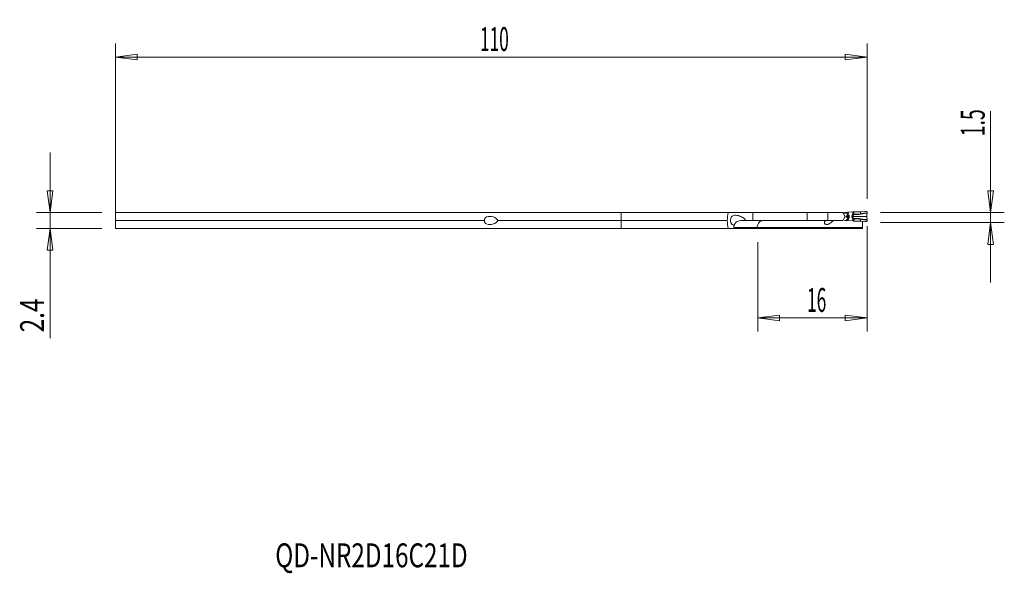
# Model space of a CAD drawing. Units: millimetres. Extents: x -88 to 56, y -53 to 28.
import ezdxf

# ---------------------------------------------------------------- set-up
doc = ezdxf.new("R2010")
doc.units = ezdxf.units.MM
doc.layers.get('0').update_dxf_attribs({"linetype": 'CONTINUOUS'})
for name, color, linetype in [('1', 4, 'CONTINUOUS'), ('2', 7, 'CONTINUOUS'), ('SK1', 4, 'CONTINUOUS'), ('SK2', 7, 'CONTINUOUS'), ('SK6', 5, 'CONTINUOUS')]:
    doc.layers.add(name, color=color, linetype=linetype)
doc.styles.add('iso_b_vert', font='simplex.shx')
doc.dimstyles.get("Standard").update_dxf_attribs({"dimtxt": 0.18, "dimasz": 0.18, "dimexe": 0.18, "dimexo": 0.0625, "dimgap": 0.09, "dimtad": 1, "dimzin": 0, "dimdsep": 52, "dimtxsty": 'Standard', "dimcen": 0.09, "dimadec": 0, "dimazin": 0, "dimtfac": 1, "dimtdec": 4, "dimtofl": 0, "dimtmove": 0, "dimatfit": 3, "dimfxl": 1, "dimtolj": 1, "dimtzin": 0, "dimarcsym": 0})

# ---------------------------------------------------------------- blocks, each defined once
blk = doc.blocks.new('DimnDraft3D1')
at = {"layer": 'SK2', "lineweight": 13}
for p, q in [((-74, -0.35), (-74, 24.750172)), ((36, 2), (36, 24.750172)), ((-74, 22.750172), (-70.825002, 23.168169)), ((-70.825002, 23.168169), (-70.824998, 22.332175)), ((36, 22.750172), (32.824998, 23.168169)), ((32.825002, 22.332175), (32.824998, 23.168169)), ((-74, 22.750172), (36, 22.750172)), ((-74, 22.750172), (-70.824998, 22.332175)), ((36, 22.750172), (32.825002, 22.332175))]:
    blk.add_line(p, q, dxfattribs=at)
at = {"layer": 'SK2', "lineweight": 18, "insert": (-20.648684, 23.625172), "char_height": 3.5, "attachment_point": 7, "line_spacing_factor": 1.084337, "style": 'iso_b_vert'}
blk.add_mtext('\\W0.5296;110', dxfattribs=at)
blk = doc.blocks.new('_CLOSED')
at = {"lineweight": -2}
for p, q in [((-1, 0.166667), (0, 0)), ((-1, 0.166667), (-1, -0.166667)), ((0, 0), (-1, -0.166667)), ((0, 0), (-1, 0))]:
    blk.add_line(p, q, dxfattribs=at)
blk = doc.blocks.new('DimnDraft3D2')
at = {"layer": '2', "lineweight": 13}
for p, q in [((36, -2), (36, -17.45)), ((20, -4.35), (20, -17.45)), ((20, -15.45), (23.174998, -15.032003)), ((36, -15.45), (20, -15.45)), ((20, -15.45), (23.175002, -15.867997)), ((23.174998, -15.032003), (23.175002, -15.867997)), ((36, -15.45), (32.824998, -15.032003)), ((32.825002, -15.867997), (32.824998, -15.032003)), ((36, -15.45), (32.825002, -15.867997))]:
    blk.add_line(p, q, dxfattribs=at)
at = {"layer": '2', "lineweight": 18, "insert": (27.221711, -14.575), "char_height": 3.5, "attachment_point": 7, "line_spacing_factor": 1.084337, "style": 'iso_b_vert'}
blk.add_mtext('\\W0.5321;16', dxfattribs=at)

msp = doc.modelspace()

# ---------------------------------------------------------------- linework, layer by layer
at = {"layer": '1', "lineweight": 18}
for p, q in [((15.67, 0), (0, 0)), ((0, 0), (0, -1.18)), ((15.67, 0), (19.3, 0)), ((19.3, 0), (27.26, 0)), ((27.26, 0), (30.26, 0)), ((30.26, 0), (32.47, 0)), ((32.71, -0.44), (32.47, 0)), ((33.04, 0), (33.15, 0)), ((33.15, 0), (33.21, 0)), ((33.23, 0.01), (33.94, 0.06)), ((35.05, 0.1), (35.73, 0.14)), ((36, -0.12), (36, 0.08)), ((15.53, -1.18), (0, -1.18)), ((0, -1.18), (0, -2.35)), ((18.2, -1.2), (17.5, -1.2)), ((19.3, -1.2), (18.2, -1.2)), ((27.26, -1.2), (19.3, -1.2)), ((30.26, -1.2), (27.26, -1.2)), ((32.47, -1.2), (30.26, -1.2)), ((32.47, -1.2), (32.71, -0.76)), ((33.04, -1.2), (33.15, -1.2)), ((33.15, -1.2), (33.21, -1.2)), ((33.94, -1.26), (33.23, -1.21)), ((35.73, -1.34), (35.05, -1.3)), ((36, -1.28), (36, -1.08)), ((15.67, -2.35), (0, -2.35)), ((16.5, -2.35), (15.67, -2.35)), ((16.5, -2.35), (16.5, -2.2)), ((19.93, -2.35), (16.5, -2.35)), ((19.93, -2.2), (19.93, -2.35)), ((35.35, -2.35), (19.93, -2.35)), ((35.35, -2.2), (35.35, -2.35))]:
    msp.add_line(p, q, dxfattribs=at)
at = {"layer": '1', "lineweight": 13}
for p, q in [((19.3, -1.2), (19.3, 0)), ((27.26, 0), (27.26, -1.2)), ((30.26, -1.2), (30.26, 0)), ((33.04, 0), (33.04, -0.07)), ((33.21, -0.03), (33.21, 0)), ((33.94, 0.06), (33.94, -0.21)), ((34.08, -0.22), (34.08, 0.06)), ((35.05, 0.1), (35.05, -0.2)), ((33.04, -1.13), (33.04, -1.2)), ((33.21, -1.2), (33.21, -1.17)), ((33.22, -0.6), (33.39, -0.6)), ((33.93, -0.6), (33.79, -0.6)), ((33.94, -0.99), (33.94, -1.26)), ((34.08, -1.26), (34.08, -0.98)), ((35.05, -1), (35.05, -1.3)), ((16.5, -2.2), (19.93, -2.2)), ((19.93, -2.2), (35.35, -2.2))]:
    msp.add_line(p, q, dxfattribs=at)
at = {"layer": '1', "lineweight": 18, "extrusion": (0, 0, -1)}
msp.add_arc((-32.43, -0.6), 0.325, 150.75, 209.25, dxfattribs=at)
for centre, major_axis, ratio, start_param, end_param in [((19.3, -7.15), (0, -15.3), 0.267949, 1.971688, 2.056725), ((33.25, -0.24), (0.016, 0.25), 0.965797, -0.223497, -0.128062), ((33.99, 0.05), (0.17, 0.008), 0.075973, -1.828876, -0.96201), ((34.82, 0.18), (1.3, 0.06), 0.075973, 1.399983, 2.179583), ((19.3, 4.8), (0, 15.3), 0.267949, -2.056725, -1.971688), ((33.25, -0.96), (0.016, -0.25), 0.965797, 0.128062, 0.223497), ((33.99, -1.25), (0.17, -0.008), 0.075973, 0.96201, 1.828876), ((34.82, -1.38), (1.3, -0.06), 0.075973, -2.179583, -1.399983)]:
    msp.add_ellipse(centre, major_axis=major_axis, ratio=ratio, start_param=start_param, end_param=end_param, dxfattribs=at)
at = {"layer": '1', "lineweight": 18}
for centre, major_axis, start_param, end_param in [((33.08, -0.07), (-0.0155, 0.0475), 1.282781, 1.589201), ((33.08, -1.13), (-0.0155, -0.0475), -1.5892, -1.282781)]:
    msp.add_ellipse(centre, major_axis=major_axis, ratio=0.933877, start_param=start_param, end_param=end_param, dxfattribs=at)
at = {"layer": '1', "lineweight": 13}
for centre, major_axis, ratio, start_param, end_param in [((33.42, -0.42), (-0.233, -0.091), 0.097008, -1.327309, -0.332318), ((33.42, -0.78), (-0.233, 0.091), 0.097008, 0.332318, 1.327309), ((34.02, -0.22), (0.036, 0.114), 0.550639, -1.973482, -1.399063), ((34.02, -0.98), (0.036, -0.114), 0.550639, 1.399063, 1.973482), ((34.02, -0.22), (-0.011, -0.12), 0.564178, 1.010708, 1.620461), ((34.02, -0.98), (0.011, -0.12), 0.564178, 1.521132, 2.130885), ((35.07, -0.2), (0.029, -0.116), 0.168638, -1.612824, -1.092089), ((35.07, -1), (-0.029, -0.116), 0.168638, -2.049504, -1.528769)]:
    msp.add_ellipse(centre, major_axis=major_axis, ratio=ratio, start_param=start_param, end_param=end_param, dxfattribs=at)
at = {"layer": '1', "lineweight": 18}
for points, knots in [([(32.7, 0), (32.72, 0), (32.74, 0), (32.78, 0), (32.82, 0), (32.87, 0), (32.9, 0), (32.92, 0), (32.93, 0), (32.97, 0), (33.01, 0), (33.04, 0)], [0, 0, 0, 0, 0.100487, 0.126565, 0.169005, 0.267241, 0.421421, 0.441437, 0.478524, 0.65969, 1, 1, 1, 1]), ([(33.2, 0), (33.19, 0), (33.19, 0), (33.17, 0), (33.16, 0), (33.15, 0)], [0, 0, 0, 0, 0.267317, 0.267317, 1, 1, 1, 1]), ([(18.2, -1.2), (18.2, -1.19), (18.2, -1.18), (18.2, -1.15), (18.19, -1.12), (18.17, -1.06), (18.15, -1.03), (18.07, -0.93), (18, -0.87), (17.72, -0.69), (17.5, -0.59), (17.07, -0.45), (16.85, -0.41), (16.55, -0.44), (16.46, -0.46), (16.3, -0.53), (16.24, -0.58), (16.14, -0.7), (16.11, -0.76), (16.05, -0.89), (16.03, -0.97), (16.01, -1.12), (16.01, -1.2), (16.02, -1.34), (16.04, -1.4), (16.08, -1.52), (16.1, -1.58), (16.17, -1.69), (16.21, -1.73), (16.33, -1.83), (16.41, -1.87), (16.51, -1.9), (16.53, -1.9), (16.54, -1.91)], [0, 0, 0, 0, 0.005451, 0.005451, 0.02411, 0.02411, 0.048295, 0.048295, 0.109909, 0.109909, 0.279099, 0.279099, 0.453107, 0.453107, 0.537628, 0.537628, 0.606839, 0.606839, 0.661066, 0.661066, 0.715808, 0.715808, 0.763335, 0.763335, 0.807807, 0.807807, 0.853862, 0.853862, 0.905461, 0.905461, 0.985291, 0.985291, 1, 1, 1, 1]), ([(17.5, -1.2), (17.37, -1.2), (17.24, -1.23), (17.02, -1.31), (16.92, -1.38), (16.79, -1.5), (16.74, -1.55), (16.66, -1.66), (16.62, -1.72), (16.58, -1.81), (16.57, -1.84), (16.55, -1.9), (16.54, -1.92), (16.54, -1.92), (16.54, -1.92), (16.54, -1.92)], [0, 0, 0, 0, 0.22725, 0.22725, 0.425502, 0.425502, 0.563121, 0.563121, 0.701417, 0.701417, 0.830237, 0.830237, 0.963966, 0.963966, 1, 1, 1, 1]), ([(20.74, -1.2), (20.74, -1.2), (20.74, -1.2), (20.64, -1.2), (20.54, -1.22), (20.36, -1.31), (20.27, -1.38), (20.12, -1.54), (20.06, -1.64), (19.98, -1.85), (19.95, -1.96), (19.93, -2.11), (19.93, -2.16), (19.93, -2.2)], [0, 0, 0, 0, 0.004405, 0.004405, 0.245944, 0.245944, 0.488429, 0.488429, 0.715357, 0.715357, 0.92249, 0.92249, 1, 1, 1, 1]), ([(31.17, -1.2), (31.14, -1.2), (31.1, -1.21), (31, -1.25), (30.94, -1.29), (30.83, -1.4), (30.77, -1.45), (30.65, -1.56), (30.59, -1.6), (30.47, -1.69), (30.4, -1.72), (30.26, -1.76), (30.19, -1.78), (30.07, -1.77), (30.01, -1.76), (29.91, -1.72), (29.87, -1.69), (29.8, -1.63), (29.78, -1.59), (29.76, -1.52), (29.75, -1.49), (29.76, -1.4), (29.78, -1.36), (29.83, -1.28), (29.88, -1.24), (29.96, -1.21), (29.99, -1.2), (30.03, -1.2)], [0, 0, 0, 0, 0.075948, 0.075948, 0.19655, 0.19655, 0.290345, 0.290345, 0.368428, 0.368428, 0.447019, 0.447019, 0.517817, 0.517817, 0.583352, 0.583352, 0.643529, 0.643529, 0.698219, 0.698219, 0.751543, 0.751543, 0.827827, 0.827827, 0.931732, 0.931732, 1, 1, 1, 1]), ([(32.7, -1.2), (32.72, -1.2), (32.74, -1.2), (32.78, -1.2), (32.82, -1.2), (32.87, -1.2), (32.9, -1.2), (32.92, -1.2), (32.93, -1.2), (32.97, -1.2), (33.01, -1.2), (33.04, -1.2)], [0, 0, 0, 0, 0.100487, 0.126565, 0.169005, 0.267241, 0.421421, 0.441437, 0.478524, 0.65969, 1, 1, 1, 1]), ([(33.22, -0.6), (33.15, -0.6), (33.08, -0.6), (33, -0.6), (32.99, -0.6), (32.97, -0.6), (32.95, -0.6), (32.92, -0.6), (32.92, -0.6)], [0, 0, 0, 0, 0.668639, 0.817937, 0.8485, 0.864995, 0.992053, 1, 1, 1, 1]), ([(33.15, -1.2), (33.16, -1.2), (33.16, -1.2), (33.17, -1.2), (33.18, -1.2), (33.2, -1.21)], [0, 0, 0, 0, 0.167538, 0.167538, 1, 1, 1, 1]), ([(35.35, -2.2), (35.35, -2.09), (35.35, -1.97), (35.35, -1.76), (35.35, -1.66), (35.35, -1.49), (35.35, -1.41), (35.35, -1.33), (35.35, -1.32), (35.35, -1.3)], [0, 0, 0, 0, 0.302711, 0.302711, 0.605594, 0.605594, 0.908572, 0.908572, 1, 1, 1, 1]), ([(35.99, -0.6), (35.99, -0.55), (35.99, -0.49), (35.99, -0.39), (35.99, -0.34), (36, -0.24), (36, -0.19), (36, -0.14)], [0, 0, 0, 0, 0.344388, 0.344388, 0.681451, 0.681451, 1, 1, 1, 1]), ([(36, -1.06), (36, -1.01), (36, -0.97), (36, -0.87), (35.99, -0.82), (35.99, -0.71), (35.99, -0.65), (35.99, -0.6)], [0, 0, 0, 0, 0.296747, 0.296747, 0.647733, 0.647733, 1, 1, 1, 1]), ([(16.54, -1.91), (16.54, -1.93), (16.53, -1.96), (16.51, -2.06), (16.5, -2.13), (16.5, -2.2)], [0, 0, 0, 0, 0.29315, 0.29315, 1, 1, 1, 1])]:
    msp.add_open_spline(points, degree=3, knots=knots, dxfattribs=at)
for points in [[(33.2, 0), (33.2, 0.01), (33.2, 0.01), (33.21, 0.01)], [(35.73, 0.14), (35.74, 0.14), (35.75, 0.14), (35.77, 0.14)], [(35.77, 0.14), (35.82, 0.15), (35.88, 0.15), (35.93, 0.15)], [(33.04, -0.07), (33.04, -0.07), (33.04, -0.07), (33.04, -0.07)], [(33.04, -1.13), (33.04, -1.13), (33.04, -1.13), (33.04, -1.13)], [(33.21, -1.21), (33.2, -1.21), (33.2, -1.21), (33.2, -1.21)], [(35.77, -1.34), (35.75, -1.34), (35.74, -1.34), (35.73, -1.34)], [(35.93, -1.35), (35.88, -1.35), (35.82, -1.35), (35.77, -1.34)], [(36, -0.14), (36, -0.13), (36, -0.13), (36, -0.12)], [(36, -1.08), (36, -1.07), (36, -1.07), (36, -1.06)]]:
    msp.add_open_spline(points, degree=3, dxfattribs=at)
at = {"layer": '1', "lineweight": 13}
for points in [[(33.21, 0), (33.21, 0), (33.21, 0), (33.21, 0.01)], [(32.93, -1.12), (32.97, -1.12), (33, -1.12), (33.04, -1.12)], [(33.04, -1.13), (33, -1.13), (32.97, -1.13), (32.93, -1.13)], [(33.04, -0.07), (33.04, -0.07), (33.04, -0.08), (33.04, -0.08)], [(33.04, -0.08), (33.04, -0.08), (33.04, -0.08), (33.04, -0.08)], [(33.04, -1.12), (33.04, -1.12), (33.04, -1.13), (33.04, -1.13)], [(33.04, -1.12), (33.04, -1.12), (33.04, -1.12), (33.04, -1.12)], [(33.21, -1.21), (33.21, -1.21), (33.21, -1.2), (33.21, -1.2)], [(34.06, -0.29), (34.06, -0.29), (34.07, -0.29), (34.07, -0.29)], [(34.07, -0.91), (34.07, -0.91), (34.06, -0.91), (34.06, -0.91)], [(34.09, -0.22), (34.09, -0.22), (34.09, -0.22), (34.08, -0.22)], [(34.08, -0.98), (34.09, -0.98), (34.09, -0.98), (34.09, -0.98)]]:
    msp.add_open_spline(points, degree=3, dxfattribs=at)
at = {"layer": '1', "lineweight": 18}
for points, weights in [([(35.93, 0.15), (36, 0.15), (36, 0.08)], [1.01080366709, 0.732634175279, 1.04381475184]), ([(36, -1.28), (36, -1.35), (35.93, -1.35)], [1.04381475184, 0.732634175296, 1.01080366706])]:
    msp.add_rational_spline(points, weights, degree=2, dxfattribs=at)
at = {"layer": '1', "lineweight": 13}
for points, knots in [([(33.04, -0.07), (32.97, -0.07), (32.95, -0.06), (32.74, -0.06), (32.64, -0.06), (32.54, -0.06)], [0, 0, 0, 0, 0.632778, 0.632778, 1, 1, 1, 1]), ([(32.55, -0.09), (32.65, -0.09), (32.75, -0.09), (32.95, -0.09), (32.98, -0.08), (33.04, -0.08)], [0, 0, 0, 0, 0.36052, 0.36052, 1, 1, 1, 1]), ([(32.9, -0.7), (32.91, -0.7), (32.94, -0.7), (32.96, -0.7), (32.98, -0.7), (33, -0.7), (33.06, -0.7), (33.14, -0.7), (33.2, -0.7)], [0, 0, 0, 0, 0.031886, 0.162212, 0.179132, 0.210481, 0.363619, 1, 1, 1, 1]), ([(32.91, -0.5), (32.91, -0.5), (32.94, -0.5), (32.96, -0.5), (32.98, -0.5), (33, -0.5), (33.06, -0.5), (33.14, -0.5), (33.2, -0.5)], [0, 0, 0, 0, 0.020561, 0.152412, 0.169529, 0.201245, 0.356175, 1, 1, 1, 1]), ([(33.04, -0.07), (33.05, -0.06), (33.06, -0.06), (33.1, -0.05), (33.12, -0.05), (33.16, -0.04), (33.18, -0.04), (33.2, -0.04), (33.21, -0.03), (33.21, -0.03)], [0, 0, 0, 0, 0.352188, 0.352188, 0.703367, 0.703367, 0.97738, 0.97738, 1, 1, 1, 1]), ([(33.04, -0.08), (33.05, -0.08), (33.06, -0.07), (33.1, -0.06), (33.12, -0.06), (33.16, -0.05), (33.18, -0.04), (33.2, -0.04), (33.21, -0.04), (33.21, -0.03)], [0, 0, 0, 0, 0.352188, 0.352188, 0.703367, 0.703367, 0.97738, 0.97738, 1, 1, 1, 1]), ([(33.04, -0.08), (33.06, -0.14), (33.08, -0.19), (33.12, -0.29), (33.14, -0.33), (33.17, -0.41), (33.18, -0.46), (33.2, -0.5)], [0, 0, 0, 0, 0.401479, 0.401479, 0.70074, 0.70074, 1, 1, 1, 1]), ([(33.2, -0.7), (33.18, -0.76), (33.16, -0.81), (33.12, -0.91), (33.1, -0.95), (33.07, -1.03), (33.05, -1.08), (33.04, -1.12)], [0, 0, 0, 0, 0.401479, 0.401479, 0.70074, 0.70074, 1, 1, 1, 1]), ([(33.04, -1.12), (33.05, -1.12), (33.06, -1.13), (33.1, -1.14), (33.12, -1.14), (33.16, -1.15), (33.18, -1.16), (33.2, -1.16), (33.21, -1.16), (33.21, -1.17)], [0, 0, 0, 0, 0.352414, 0.352414, 0.703817, 0.703817, 0.97738, 0.97738, 1, 1, 1, 1]), ([(33.04, -1.13), (33.05, -1.14), (33.06, -1.14), (33.1, -1.15), (33.12, -1.15), (33.16, -1.16), (33.18, -1.16), (33.2, -1.16), (33.21, -1.17), (33.21, -1.17)], [0, 0, 0, 0, 0.352414, 0.352414, 0.703817, 0.703817, 0.97738, 0.97738, 1, 1, 1, 1]), ([(33.2, -0.5), (33.2, -0.5), (33.2, -0.5), (33.21, -0.51), (33.21, -0.52), (33.22, -0.54), (33.22, -0.56), (33.22, -0.58), (33.22, -0.59), (33.22, -0.6), (33.22, -0.6), (33.22, -0.6)], [0, 0, 0, 0, 0.000564, 0.000564, 0.371932, 0.371932, 0.681634, 0.681634, 0.999436, 0.999436, 1, 1, 1, 1]), ([(33.22, -0.6), (33.22, -0.6), (33.22, -0.6), (33.22, -0.61), (33.22, -0.62), (33.22, -0.64), (33.22, -0.66), (33.21, -0.68), (33.21, -0.69), (33.2, -0.7), (33.2, -0.7), (33.2, -0.7)], [0, 0, 0, 0, 0.000562, 0.000562, 0.318365, 0.318365, 0.628068, 0.628068, 0.999438, 0.999438, 1, 1, 1, 1]), ([(33.36, -0.42), (33.34, -0.37), (33.32, -0.33), (33.29, -0.24), (33.27, -0.19), (33.24, -0.11), (33.22, -0.07), (33.21, -0.03)], [0, 0, 0, 0, 0.351913, 0.351913, 0.703825, 0.703825, 1, 1, 1, 1]), ([(33.21, -1.17), (33.22, -1.13), (33.24, -1.09), (33.27, -1.01), (33.29, -0.96), (33.32, -0.87), (33.34, -0.83), (33.36, -0.78)], [0, 0, 0, 0, 0.296175, 0.296175, 0.648087, 0.648087, 1, 1, 1, 1]), ([(33.39, -0.6), (33.39, -0.58), (33.39, -0.56), (33.39, -0.52), (33.38, -0.5), (33.37, -0.46), (33.37, -0.44), (33.36, -0.42)], [0, 0, 0, 0, 0.312051, 0.312051, 0.619826, 0.619826, 1, 1, 1, 1]), ([(33.36, -0.78), (33.37, -0.76), (33.37, -0.74), (33.38, -0.7), (33.39, -0.68), (33.39, -0.64), (33.39, -0.62), (33.39, -0.6)], [0, 0, 0, 0, 0.380174, 0.380174, 0.68795, 0.68795, 1, 1, 1, 1]), ([(33.94, -0.21), (33.93, -0.22), (33.92, -0.24), (33.87, -0.3), (33.84, -0.36), (33.8, -0.47), (33.79, -0.54), (33.79, -0.6)], [0, 0, 0, 0, 0.133697, 0.133697, 0.565676, 0.565676, 1, 1, 1, 1]), ([(33.79, -0.6), (33.79, -0.66), (33.8, -0.73), (33.84, -0.84), (33.87, -0.9), (33.92, -0.96), (33.93, -0.98), (33.94, -0.99)], [0, 0, 0, 0, 0.434324, 0.434324, 0.866303, 0.866303, 1, 1, 1, 1]), ([(33.93, -0.6), (33.93, -0.6), (33.93, -0.6), (33.93, -0.55), (33.94, -0.5), (33.98, -0.42), (34, -0.37), (34.04, -0.32), (34.06, -0.31), (34.07, -0.29)], [0, 0, 0, 0, 0.000173, 0.000173, 0.40934, 0.40934, 0.828067, 0.828067, 1, 1, 1, 1]), ([(34.07, -0.91), (34.06, -0.89), (34.04, -0.88), (34, -0.83), (33.98, -0.78), (33.94, -0.7), (33.93, -0.65), (33.93, -0.6), (33.93, -0.6), (33.93, -0.6)], [0, 0, 0, 0, 0.171933, 0.171933, 0.590661, 0.590661, 0.999829, 0.999829, 1, 1, 1, 1]), ([(33.94, -0.21), (33.94, -0.21), (33.95, -0.21), (33.95, -0.21), (33.96, -0.22), (33.98, -0.24), (34, -0.25), (34.03, -0.27), (34.05, -0.28), (34.06, -0.29)], [0, 0, 0, 0, 0.019381, 0.019381, 0.204607, 0.204607, 0.598393, 0.598393, 1, 1, 1, 1]), ([(33.94, -0.21), (33.95, -0.21), (33.95, -0.21), (33.96, -0.21), (33.96, -0.21), (33.99, -0.21), (34.01, -0.21), (34.05, -0.22), (34.07, -0.22), (34.08, -0.22)], [0, 0, 0, 0, 0.019366, 0.019366, 0.20452, 0.20452, 0.59831, 0.59831, 1, 1, 1, 1]), ([(34.06, -0.91), (34.05, -0.92), (34.03, -0.93), (34, -0.95), (33.98, -0.96), (33.96, -0.98), (33.95, -0.99), (33.95, -0.99), (33.94, -0.99), (33.94, -0.99)], [0, 0, 0, 0, 0.400395, 0.400395, 0.793007, 0.793007, 0.980619, 0.980619, 1, 1, 1, 1]), ([(34.08, -0.98), (34.07, -0.98), (34.05, -0.98), (34.01, -0.99), (33.99, -0.99), (33.96, -0.99), (33.96, -0.99), (33.95, -0.99), (33.95, -0.99), (33.94, -0.99)], [0, 0, 0, 0, 0.400477, 0.400477, 0.793095, 0.793095, 0.980635, 0.980635, 1, 1, 1, 1]), ([(34.07, -0.29), (34.15, -0.3), (34.22, -0.32), (34.42, -0.33), (34.55, -0.32), (34.81, -0.3), (34.94, -0.29), (35.07, -0.26)], [0, 0, 0, 0, 0.252569, 0.252569, 0.626065, 0.626065, 1, 1, 1, 1]), ([(35.07, -0.94), (35.02, -0.93), (34.97, -0.92), (34.8, -0.89), (34.67, -0.88), (34.43, -0.88), (34.3, -0.87), (34.15, -0.9), (34.11, -0.91), (34.07, -0.91)], [0, 0, 0, 0, 0.1416, 0.1416, 0.499925, 0.499925, 0.869461, 0.869461, 1, 1, 1, 1]), ([(35.05, -0.2), (34.93, -0.23), (34.8, -0.25), (34.56, -0.27), (34.43, -0.27), (34.24, -0.25), (34.16, -0.23), (34.09, -0.22)], [0, 0, 0, 0, 0.371, 0.371, 0.743681, 0.743681, 1, 1, 1, 1]), ([(34.09, -0.98), (34.13, -0.97), (34.17, -0.97), (34.31, -0.94), (34.43, -0.93), (34.67, -0.94), (34.79, -0.95), (34.96, -0.98), (35, -0.99), (35.05, -1)], [0, 0, 0, 0, 0.138883, 0.138883, 0.503332, 0.503332, 0.860337, 0.860337, 1, 1, 1, 1]), ([(36, -0.12), (35.89, -0.1), (35.77, -0.1), (35.45, -0.12), (35.25, -0.15), (35.05, -0.2)], [0, 0, 0, 0, 0.364608, 0.364608, 1, 1, 1, 1]), ([(35.05, -1), (35.25, -1.05), (35.45, -1.08), (35.77, -1.1), (35.89, -1.1), (36, -1.08)], [0, 0, 0, 0, 0.635392, 0.635392, 1, 1, 1, 1]), ([(35.07, -0.26), (35.26, -0.21), (35.46, -0.17), (35.77, -0.14), (35.89, -0.13), (36, -0.14)], [0, 0, 0, 0, 0.634273, 0.634273, 1, 1, 1, 1]), ([(36, -1.06), (35.89, -1.07), (35.77, -1.06), (35.46, -1.03), (35.26, -0.99), (35.07, -0.94)], [0, 0, 0, 0, 0.365727, 0.365727, 1, 1, 1, 1])]:
    msp.add_open_spline(points, degree=3, knots=knots, dxfattribs=at)
at = {"layer": '1', "lineweight": 18}
msp.add_rational_spline([(33.93, -0.6), (33.97, -0.6), (34.03, -0.6), (34.12, -0.6), (34.18, -0.6), (34.22, -0.6), (34.25, -0.6), (34.27, -0.6), (34.3, -0.6), (34.32, -0.6), (34.34, -0.6), (34.39, -0.6), (34.46, -0.6), (34.62, -0.6), (34.83, -0.6), (35.02, -0.6), (35.14, -0.6), (35.2, -0.6), (35.25, -0.6), (35.29, -0.6), (35.34, -0.6), (35.39, -0.6), (35.49, -0.6), (35.68, -0.6), (35.86, -0.6), (35.98, -0.6), (35.99, -0.6)], [1.10819423641, 1.10820254511, 1.10823559919, 1.10812160811, 1.10842853331, 1.10775378313, 1.10712536597, 1.10640359987, 1.10548247979, 1.10451283257, 1.10309212844, 1.10034638648, 1.09689795095, 1.08885866249, 1.07870941872, 1.06632021647, 1.05524039319, 1.04896146583, 1.04132959083, 1.0364280372, 1.03125952686, 1.02718299284, 1.02063190875, 1.01151055204, 1.00593480388, 1.00321413052, 1.00289658802], degree=3, knots=[0, 0, 0, 0, 0.063468, 0.095393, 0.127441, 0.147066, 0.159415, 0.171775, 0.186616, 0.201461, 0.211394, 0.221345, 0.276239, 0.321516, 0.467622, 0.570379, 0.594075, 0.635594, 0.653353, 0.662248, 0.684839, 0.71254, 0.74051, 0.825297, 0.977999, 1, 1, 1, 1], dxfattribs=at)
at = {"layer": '2', "lineweight": 18}
for p, q in [((54.1, -10.25), (54.1, 14.84)), ((53.68, 3.17), (54.52, 3.17)), ((54.1, 0), (53.68, 3.17)), ((54.1, 0), (54.52, 3.17)), ((38, 0), (56.1, 0)), ((38, -1.5), (56.1, -1.5)), ((54.1, -1.5), (53.68, -4.68)), ((54.1, -1.5), (54.52, -4.68)), ((54.52, -4.68), (53.68, -4.68))]:
    msp.add_line(p, q, dxfattribs=at)
at = {"layer": 'SK1', "lineweight": 18}
for p, q in [((0, 0), (-74, 0)), ((-74, -1.18), (-74, 0)), ((0, 0), (0, -1.18)), ((-74, -2.35), (-74, -1.18)), ((-19.99, -1.18), (-74, -1.18)), ((0, -1.18), (-18.03, -1.18)), ((0, -1.18), (0, -2.35)), ((0, -2.35), (-74, -2.35))]:
    msp.add_line(p, q, dxfattribs=at)
at = {"layer": 'SK1', "lineweight": 18, "extrusion": (0, 0, -1)}
for major_axis, start_param, end_param in [((0.994, -0.186), 2.82599, -0.315602), ((0.994, 0.186), 0.315602, -2.82599)]:
    msp.add_ellipse((-19.01, -1.18), major_axis=major_axis, ratio=0.573657, start_param=start_param, end_param=end_param, dxfattribs=at)
at = {"layer": 'SK2', "lineweight": 13}
for p, q in [((-83.6, -18.44), (-83.6, 8.75)), ((-76, 0), (-85.6, 0)), ((-76, -2.35), (-85.6, -2.35))]:
    msp.add_line(p, q, dxfattribs=at)
at = {"layer": 'SK2', "lineweight": 18}
for p, q in [((-84.02, 3.17), (-83.18, 3.17)), ((-83.6, 0), (-84.02, 3.17)), ((-83.6, 0), (-83.18, 3.17)), ((-83.6, -2.35), (-84.02, -5.53)), ((-83.6, -2.35), (-83.18, -5.53)), ((-83.18, -5.53), (-84.02, -5.53))]:
    msp.add_line(p, q, dxfattribs=at)

# ---------------------------------------------------------------- texts
at = {"layer": '2', "lineweight": 18, "insert": (53.23, 11.13), "char_height": 3.5, "attachment_point": 7, "rotation": 90, "line_spacing_factor": 1.084337, "style": 'iso_b_vert'}
msp.add_mtext('\\W0.6004;1.5', dxfattribs=at)
at = {"layer": 'SK2', "lineweight": 18, "insert": (-84.47, -17.56), "char_height": 3.5, "attachment_point": 7, "rotation": 90, "line_spacing_factor": 1.084337, "style": 'iso_b_vert'}
msp.add_mtext('\\W0.7451;2.4', dxfattribs=at)
at = {"layer": 'SK6', "lineweight": 18, "insert": (-50.62, -51.97), "char_height": 3.5, "attachment_point": 7, "line_spacing_factor": 1.084337, "style": 'iso_b_vert'}
msp.add_mtext('\\W0.7443;QD-NR2D16C21D', dxfattribs=at)

# ---------------------------------------------------------------- dimensions: what is measured, and where the dimension line sits
at = {"layer": '2', "lineweight": 13}
dim = msp.add_linear_dim(base=(20, -15.45), p1=(36, -2), p2=(20, -4.35), dimstyle='Standard', override={"dimtxt": 3.5, "dimasz": 3.175, "dimexe": 2, "dimexo": 2, "dimgap": 1.75, "dimtad": 1, "dimtih": 0, "dimdec": 1, "dimzin": 8, "dimpost": '<>', "dimtxsty": 'iso_b_vert', "dimblk1": 'CLOSED', "dimblk2": 'CLOSED', "dimsah": 1, "dimclrd": 2, "dimclre": 2, "dimclrt": 7, "dimtofl": 1, "dimtmove": 0}, dxfattribs=at)
dim.commit()
dim.dimension.update_dxf_attribs({"geometry": 'DimnDraft3D2', "text_midpoint": (26.35, -15.45)})
at = {"layer": 'SK2', "lineweight": 13}
dim = msp.add_linear_dim(base=(36, 22.75), p1=(-74, -0.35), p2=(36, 2), dimstyle='Standard', override={"dimtxt": 3.5, "dimasz": 3.175, "dimexe": 2, "dimexo": 2, "dimgap": 1.75, "dimtad": 1, "dimtih": 0, "dimdec": 1, "dimzin": 8, "dimpost": '<>', "dimtxsty": 'iso_b_vert', "dimblk1": 'CLOSED', "dimblk2": 'CLOSED', "dimsah": 1, "dimclrd": 2, "dimclre": 2, "dimclrt": 7, "dimtofl": 1, "dimtmove": 0}, dxfattribs=at)
dim.commit()
dim.dimension.update_dxf_attribs({"geometry": 'DimnDraft3D1', "text_midpoint": (-21.52, 22.75)})

doc.saveas('drawing.dxf')
